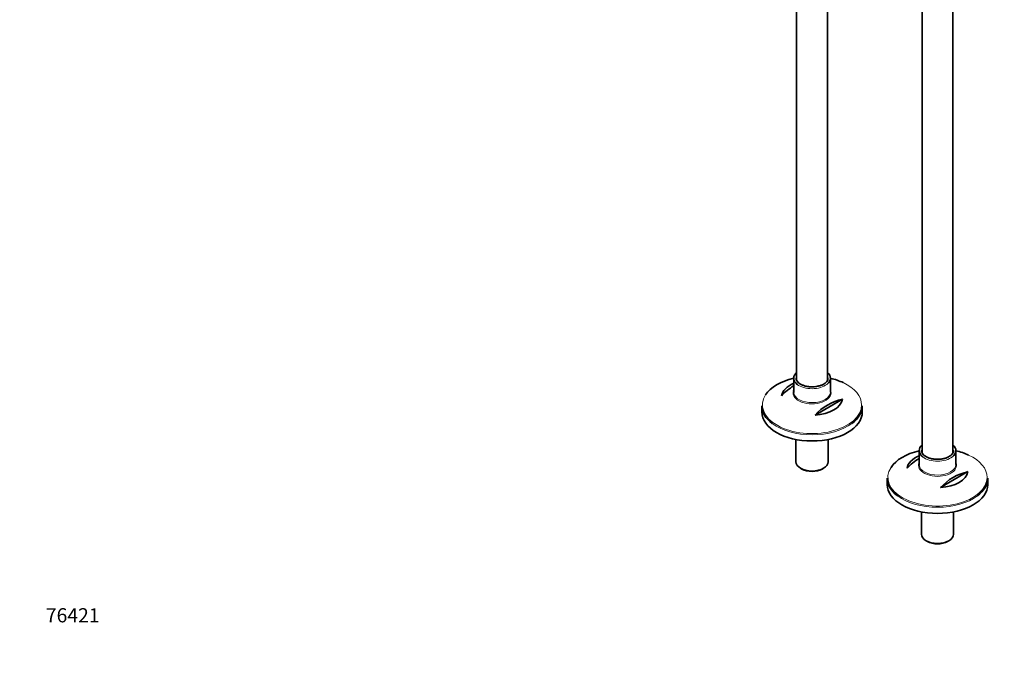
# Model space of a CAD drawing. Units: millimetres. Extents: x 0 to 2460, y 0 to 2750.
# Drawn here: x 0 to 832, y 0 to 539 of the extents above; entities that cross this region are included whole.
import ezdxf
from ezdxf import colors
from ezdxf.entities.mleader import LeaderData, LeaderLine
from ezdxf.math import Vec2, Vec3

# ---------------------------------------------------------------- set-up
doc = ezdxf.new("R2010")
doc.units = ezdxf.units.MM
doc.layers.add('DV5_Défaut', color=7, linetype='Continuous')
doc.layers.add('Défaut', color=7, linetype='Continuous')

# ---------------------------------------------------------------- blocks, each defined once
blk = doc.blocks.new('_DOT')
at = {"color": 0}
blk.add_line((0, 0), (-1, 0), dxfattribs=at)
at = {"color": 0, "const_width": 0.333}
blk.add_lwpolyline([(-0.1665, 0, 1), (0.1665, 0, 1)], format="xyb", close=True, dxfattribs=at)
blk = doc.blocks.new('SE4')
at = {"layer": 'DV5_Défaut', "color": 7, "linetype": 'Continuous', "lineweight": 35}
for p, q in [((788.92, 172.73), (788.92, 764.14)), ((762.92, 703.24), (762.92, 172.72)), ((656.85, 658.46), (656.85, 233.95)), ((682.85, 233.97), (682.85, 647.51)), ((654.35, 235.87), (654.35, 224.13)), ((685.35, 224.13), (685.35, 235.87)), ((695.62, 218.08), (672.38, 204.66)), ((627.35, 212.49), (627.35, 207.29)), ((712.35, 207.29), (712.35, 212.49)), ((656.25, 184.04), (656.25, 165.24)), ((683.45, 165.24), (683.45, 184.04)), ((760.42, 174.63), (760.42, 162.9)), ((791.42, 162.9), (791.42, 174.63)), ((660.24, 159.69), (661.3, 159.08)), ((678.41, 159.08), (679.47, 159.69)), ((733.42, 151.26), (733.42, 146.05)), ((801.68, 156.84), (778.44, 143.43)), ((818.42, 146.05), (818.42, 151.26)), ((762.32, 122.81), (762.32, 104)), ((789.52, 104), (789.52, 122.81)), ((766.3, 98.45), (767.36, 97.84)), ((784.48, 97.84), (785.54, 98.45))]:
    blk.add_line(p, q, dxfattribs=at)
for centre, start in [((677.24, 190.41), 120.5537), ((705.53, 174.08), 102.69487), ((783.31, 129.17), 120.5537), ((811.59, 112.84), 102.69487)]:
    blk.add_arc(centre, 45.1, start, 137.30513, dxfattribs=at)
for centre, major_axis, start_param, end_param in [((669.85, 213.23), (41.93, 0), 1.949407, 2.783777), ((669.85, 235.87), (-15.5, 0), 5.707298, 6.283185), ((669.85, 235.87), (-15.5, 0), 0, 0.63083), ((669.85, 235.87), (13.5, 0), 3.141593, 3.187123), ((669.85, 235.87), (-15.5, 0), 2.515218, 3.717479), ((669.85, 213.23), (41.93, 0), 0.892099, 1.192185), ((669.85, 219.54), (-25.88, 0), 5.354405, 6.185563), ((669.85, 223.4), (-16.07, 0), -0.266269, -0.220851), ((669.85, 224.13), (15.5, 0), 3.141593, 3.198562), ((669.85, 219.54), (25.88, 0), 4.810011, 6.185563), ((669.85, 212.49), (-42.5, 0), 0, 0.656287), ((669.85, 212.49), (-42.5, 0), 2.48874, 3.141593), ((669.85, 207.29), (42.5, 0), 3.141593, 6.283185), ((775.92, 174.63), (-15.5, 0), 5.707298, 6.283185), ((775.92, 174.63), (-15.5, 0), 2.515218, 3.717479), ((775.92, 151.99), (41.93, 0), 1.949407, 2.783777), ((775.92, 158.3), (-25.88, 0), 5.354405, 6.185563), ((775.92, 174.63), (-15.5, 0), 0, 0.63083), ((775.92, 174.63), (13.5, 0), 3.141593, 3.187123), ((775.92, 151.99), (41.93, 0), 0.892099, 1.192185), ((669.85, 165.24), (13.6, 0), 3.141593, 6.283185), ((669.85, 164.02), (-12.1, 0), 0.785398, 2.356194), ((775.92, 162.16), (-16.07, 0), -0.266269, -0.220851), ((775.92, 162.9), (15.5, 0), 3.141593, 3.198562), ((775.92, 151.26), (-42.5, 0), 0, 0.656287), ((775.92, 158.3), (25.88, 0), 4.810011, 6.185563), ((775.92, 151.26), (-42.5, 0), 2.48874, 3.141593), ((775.92, 146.05), (42.5, 0), 3.141593, 6.283185), ((775.92, 104), (13.6, 0), 3.141593, 6.283185), ((775.92, 102.78), (-12.1, 0), 0.785398, 2.356194)]:
    blk.add_ellipse(centre, major_axis=major_axis, ratio=0.57735, start_param=start_param, end_param=end_param, dxfattribs=at)
at = {"layer": 'DV5_Défaut', "color": 7, "linetype": 'Continuous', "lineweight": 18}
for centre, major_axis, start_param, end_param in [((669.85, 235.87), (13.5, 0), 2.86858, 3.141593), ((669.85, 235.87), (13.5, 0), 0.016081, 0.273013), ((669.85, 223.4), (-16.07, 0), 0, 3.407862), ((669.85, 223.4), (-16.07, 0), 6.062335, 6.283185), ((669.85, 235.87), (-15.5, 0), 0.63083, 2.515218), ((669.85, 213.23), (41.93, 0), 0, 0.892099), ((669.85, 213.23), (41.93, 0), 2.783777, 6.283185), ((669.85, 224.13), (15.5, 0), 3.198562, 6.283185), ((669.85, 212.49), (-42.5, 0), 0.656287, 2.48874), ((775.92, 174.63), (13.5, 0), 2.86858, 3.141593), ((775.92, 174.63), (13.5, 0), 0.016081, 0.273013), ((775.92, 174.63), (-15.5, 0), 0.63083, 2.515218), ((775.92, 151.99), (41.93, 0), 0, 0.892099), ((775.92, 151.99), (41.93, 0), 2.783777, 6.283185), ((775.92, 162.16), (-16.07, 0), 0, 3.407862), ((775.92, 162.16), (-16.07, 0), 6.062335, 6.283185), ((775.92, 162.9), (15.5, 0), 3.198562, 6.283185), ((775.92, 151.26), (-42.5, 0), 0.656287, 2.48874)]:
    blk.add_ellipse(centre, major_axis=major_axis, ratio=0.57735, start_param=start_param, end_param=end_param, dxfattribs=at)
at = {"layer": 'DV5_Défaut', "color": 7, "linetype": 'Continuous', "lineweight": 35}
for points, knots in [([(660.1, 230.81), (659.74, 231.03), (658.87, 231.57), (657.62, 232.68), (656.73, 234.04), (656.34, 235.04), (656.38, 235.52), (656.39, 235.57)], [0, 0, 0, 0, 0.143666, 0.418316, 0.693263, 0.972679, 1, 1, 1, 1]), ([(683.29, 235.98), (683.31, 235.74), (683.37, 235.07), (682.9, 233.84), (681.83, 232.4), (680.21, 231.11), (678.17, 230.02), (675.76, 229.2), (673.1, 228.66), (670.29, 228.44), (667.45, 228.56), (664.74, 229), (662.17, 229.76), (660.86, 230.42), (660.1, 230.81)], [0, 0, 0, 0, 0.040091, 0.133427, 0.223717, 0.310511, 0.396302, 0.482023, 0.567959, 0.654108, 0.740353, 0.826533, 0.912463, 1, 1, 1, 1]), ([(766.17, 169.58), (765.81, 169.79), (764.94, 170.33), (763.68, 171.45), (762.8, 172.8), (762.41, 173.8), (762.45, 174.28), (762.45, 174.33)], [0, 0, 0, 0, 0.143666, 0.418316, 0.693263, 0.972679, 1, 1, 1, 1]), ([(789.35, 174.74), (789.38, 174.51), (789.44, 173.84), (788.97, 172.6), (787.9, 171.17), (786.28, 169.87), (784.23, 168.79), (781.83, 167.96), (779.16, 167.42), (776.35, 167.21), (773.52, 167.32), (770.81, 167.76), (768.23, 168.52), (766.93, 169.18), (766.17, 169.58)], [0, 0, 0, 0, 0.040091, 0.133427, 0.223717, 0.310511, 0.396302, 0.482023, 0.567959, 0.654108, 0.740353, 0.826533, 0.912463, 1, 1, 1, 1])]:
    blk.add_open_spline(points, degree=3, knots=knots, dxfattribs=at)

msp = doc.modelspace()

# ---------------------------------------------------------------- block references
at = {"layer": 'Défaut'}
msp.add_blockref('SE4', (0, 0), dxfattribs=at)

# ---------------------------------------------------------------- leaders
at = {"layer": 'Défaut', "color": 7, "linetype": 'Continuous', "lineweight": 18}
ml = msp.add_multileader_mtext('Standard', dxfattribs=at)
ml.set_content('{\\pxsm0.9;\\fSolid Edge ISO|b1||i0||c0|p34;\\W1.;27/05/2021\\P}', color=256)
ml.set_leader_properties()
ml.set_arrow_properties(name='DOT')
ml.build(insert=Vec2(0, 0))
ml.multileader.update_dxf_attribs({"leader_type": 0, "dogleg_length": 0, "arrow_head_size": 12})
ctx = ml.context
ctx.base_point, ctx.char_height, ctx.arrow_head_size, ctx.landing_gap_size = Vec3(2372.57, 2742.99), 12, 12, 4.2
notes = []
notes.append((ctx, [(0, (0, 0, 0), (0, 0), (1, 0), 1, [])]))
ctx.mtext.insert = Vec3(2374.57, 2749.11)
ml = msp.add_multileader_mtext('Standard', dxfattribs=at)
ml.set_content('{\\pxsm0.9;\\fArial|b1||i0||c0|p34;\\W1.;13CS\\P}', color=256)
ml.set_leader_properties()
ml.set_arrow_properties(name='DOT')
ml.build(insert=Vec2(0, 0))
ml.multileader.update_dxf_attribs({"leader_type": 0, "dogleg_length": 0, "arrow_head_size": 12})
ctx = ml.context
ctx.base_point, ctx.char_height, ctx.arrow_head_size, ctx.landing_gap_size = Vec3(70.62, 2710.17), 12, 12, 4.2
notes.append((ctx, [(0, (0, 0, 0), (0, 0), (1, 0), 1, [])]))
ctx.mtext.insert = Vec3(72.62, 2716.29)
ml = msp.add_multileader_mtext('Standard', dxfattribs=at)
ml.set_content('{\\pxsm0.9;\\fArial|b1||i0||c0|p34;\\W1.;76421\\P}', color=256)
ml.set_leader_properties()
ml.set_arrow_properties(name='DOT')
ml.build(insert=Vec2(0, 0))
ml.multileader.update_dxf_attribs({"leader_type": 0, "dogleg_length": 0, "arrow_head_size": 12})
ctx = ml.context
ctx.base_point, ctx.char_height, ctx.arrow_head_size, ctx.landing_gap_size = Vec3(20.12, 35.4), 12, 12, 4.2
notes.append((ctx, [(0, (0, 0, 0), (0, 0), (1, 0), 1, [])]))
ctx.mtext.insert = Vec3(22.12, 41.5)
for ctx, leaders in notes:
    for number, flags, end, landing, length, lines in leaders:
        leader = LeaderData()
        leader.index, (leader.has_last_leader_line, leader.has_dogleg_vector, leader.attachment_direction) = number, flags
        leader.last_leader_point, leader.dogleg_vector, leader.dogleg_length = Vec3(end), Vec3(landing), length
        for number, points, colour, breaks in lines:
            line = LeaderLine()
            line.index, line.vertices, line.color, line.breaks = number, Vec3.list(points), colors.encode_raw_color(colour), breaks
            leader.lines.append(line)
        ctx.leaders.append(leader)

doc.saveas('drawing.dxf')
